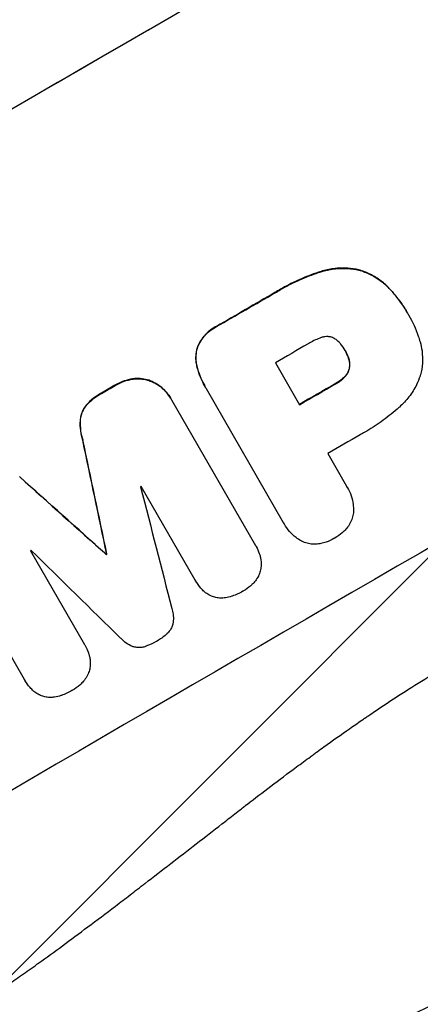
# Model space of a CAD drawing. Units: millimetres. Extents: x -4216 to 3563, y -4081 to 3560.
# Drawn here: x 1971 to 2042, y -2526 to -2351 of the extents above; entities that cross this region are included whole.
import ezdxf

# ---------------------------------------------------------------- set-up
doc = ezdxf.new("R2010")
doc.units = ezdxf.units.MM
doc.header["$LTSCALE"] = 20
doc.linetypes.add('HIDDEN', pattern=[9.525, 6.35, -3.175])
for name, color, linetype in [('2d', 230, 'Continuous'), ('EN-Free_Space', 10, 'HIDDEN'), ('EN-Free_Space_Hatch', 10, 'Continuous')]:
    doc.layers.add(name, color=color, linetype=linetype)

msp = doc.modelspace()

# ---------------------------------------------------------------- hatches: boundary and pattern name
at = {"layer": 'EN-Free_Space_Hatch'}
h = msp.add_hatch(dxfattribs=at)
h.set_pattern_fill('ANSI31', color=256, scale=100, angle=180, style=0)
edge = h.paths.add_edge_path()
edge.add_line((1891.05, -193.38), (2940.06, -2010.32))
edge.add_arc((2074.03, -2510.32), 1000, -150, 30, ccw=False)
edge.add_line((1208, -3010.32), (159, -1193.38))
edge.add_arc((1025.02, -693.38), 1000, 30, 210, ccw=False)

# ---------------------------------------------------------------- linework, layer by layer
at = {"layer": '2d'}
for p, q in [((2024.52, -2395.58), (2024.54, -2395.62)), ((2031.22, -2395.3), (2031.25, -2395.34)), ((2016.27, -2399.34), (2016.3, -2399.39)), ((2036.67, -2398.61), (2036.69, -2398.65)), ((2039.9, -2402.95), (2039.93, -2403)), ((2040.13, -2403.35), (2040.16, -2403.4)), ((2005.85, -2405.36), (2005.88, -2405.41)), ((2002.4, -2409.26), (2002.43, -2409.31)), ((2028.8, -2409.67), (2028.82, -2409.71)), ((2029.34, -2410.81), (2029.36, -2410.86)), ((2002.41, -2412.62), (2002.44, -2412.66)), ((2016.36, -2411.84), (2020.67, -2419.3)), ((2029.53, -2412.78), (2029.56, -2412.82)), ((1990.91, -2414.71), (1990.94, -2414.75)), ((1993.86, -2414.96), (1993.88, -2415.01)), ((2028.61, -2414.41), (2028.63, -2414.45)), ((1987.78, -2415.83), (1987.81, -2415.87)), ((2003.87, -2416.15), (2003.9, -2416.2)), ((2017.82, -2440.3), (2004.06, -2416.48)), ((2027.01, -2415.57), (2027.04, -2415.62)), ((1985.35, -2417.23), (1985.38, -2417.28)), ((1997.7, -2418.17), (1997.73, -2418.21)), ((1997.84, -2418.41), (2012.81, -2444.34)), ((1982.51, -2419.58), (1982.53, -2419.62)), ((1981.58, -2422.07), (1981.61, -2422.12)), ((1982.02, -2425.58), (1982.04, -2425.63)), ((2025.69, -2428), (2029.05, -2433.81)), ((2002.09, -2450.55), (1992.45, -2433.84)), ((2029.18, -2434.04), (2029.21, -2434.08)), ((2017.95, -2440.54), (2017.98, -2440.58)), ((1971.64, -2468.23), (1956.67, -2442.29)), ((2012.91, -2444.5), (2012.93, -2444.54)), ((1972.72, -2445.29), (1982.36, -2461.99)), ((1986.18, -2445.92), (1986.21, -2445.96)), ((1986.28, -2445.86), (1986.3, -2445.91)), ((2002.12, -2450.59), (2002.14, -2450.64)), ((1982.38, -2462.02), (1982.4, -2462.06)), ((1971.67, -2468.27), (1971.69, -2468.32))]:
    msp.add_line(p, q, dxfattribs=at)
at = {"layer": '2d', "extrusion": (0, 0, -1)}
for centre, major_axis, ratio, start_param, end_param in [((2014.43, -2407.08), (952.63, 550), 0.052336, 4.575914, 4.848864), ((2040.3, -2451.89), (950.9, 549), 0.052336, 4.706411, 4.717368), ((2040.3, -2451.9), (950.9, 549), 0.052336, 4.684831, 4.687386), ((2050.01, -2468.71), (950.9, 549), 0.052336, 4.711746, 4.718447), ((1986.18, -2358.16), (-723.46, 3448.8), 0.005081, 4.688009, 4.693892), ((2119.85, -2589.68), (-2625.97, 2352.58), 0.005076, 1.509455, 1.515335), ((2052.92, -2473.75), (950.9, 549), 0.052336, 4.672417, 4.672513)]:
    msp.add_ellipse(centre, major_axis=major_axis, ratio=ratio, start_param=start_param, end_param=end_param, dxfattribs=at)
at = {"layer": '2d'}
for centre, major_axis, ratio, start_param, end_param in [((2014.43, -2407.08), (951.76, 549.5), 0.052336, 1.434197, 1.707396), ((2066.85, -2497.88), (951.76, 549.5), 0.052336, 1.434197, 1.707396), ((2040.3, -2451.89), (951.76, 549.5), 0.052336, 1.565822, 1.576769), ((2045.71, -2461.25), (950.9, 549), 0.052336, 1.565324, 1.571439), ((2040.3, -2451.9), (951.76, 549.5), 0.052336, 1.595777, 1.598329), ((2050.01, -2468.71), (951.76, 549.5), 0.052336, 1.564744, 1.571438), ((1986.18, -2358.16), (-724.12, 3451.95), 0.005081, 1.589262, 1.59514), ((2055.04, -2477.42), (950.9, 549), 0.052336, 1.565379, 1.571439), ((2119.85, -2589.68), (-2628.36, 2354.72), 0.005076, -1.515372, -1.509496), ((2049.24, -2467.38), (950.9, 549), 0.052336, 1.600322, 1.600434), ((1991.05, -2366.59), (-1013.18, 3950.68), 0.003793, 1.586864, 1.592351), ((2049.24, -2467.38), (950.9, 549), 0.052336, 1.621, 1.621113), ((2148.07, -2638.56), (-2920.44, 2862.56), 0.003773, -1.512529, -1.507056), ((2052.92, -2473.75), (951.76, 549.5), 0.052336, 1.610636, 1.610732)]:
    msp.add_ellipse(centre, major_axis=major_axis, ratio=ratio, start_param=start_param, end_param=end_param, dxfattribs=at)
for points, knots in [([(1887.84, -2557.83), (1895.07, -2556.95), (1902.46, -2555.33), (1913.78, -2551.8), (1917.59, -2550.45), (1923.38, -2548.13), (1925.32, -2547.32), (1928.24, -2546.02), (1929.71, -2545.36), (1931.42, -2544.56), (1932.28, -2544.15), (1932.71, -2543.94), (1932.93, -2543.84), (1933.04, -2543.78), (1933.09, -2543.76), (1933.11, -2543.75), (1933.13, -2543.74), (1933.14, -2543.73), (1939.46, -2540.67), (1946.04, -2537.05), (1956.31, -2530.79), (1959.8, -2528.56), (1965.13, -2525.01), (1966.93, -2523.79), (1969.65, -2521.91), (1971.01, -2520.95), (1972.61, -2519.82), (1973.42, -2519.24), (1973.82, -2518.96), (1974.02, -2518.81), (1974.12, -2518.74), (1974.17, -2518.7), (1974.2, -2518.69), (1974.21, -2518.68), (1974.22, -2518.67), (1974.22, -2518.67), (1976.89, -2516.75), (1979.8, -2514.61), (1984.53, -2511.07), (1986.17, -2509.84), (1988.72, -2507.9), (1990.01, -2506.91), (1991.56, -2505.72), (1992.35, -2505.12), (1992.75, -2504.81), (1992.94, -2504.66), (1993.04, -2504.58), (1993.09, -2504.55), (1993.11, -2504.53), (1993.13, -2504.52), (1993.14, -2504.51), (1996.19, -2502.16), (2000.75, -2498.64), (2006.07, -2494.52), (2008.73, -2492.45), (2010.06, -2491.42), (2010.72, -2490.91), (2011.06, -2490.65), (2011.22, -2490.52), (2011.31, -2490.45), (2011.34, -2490.43), (2011.37, -2490.41), (2011.38, -2490.4), (2014.01, -2488.35), (2016.93, -2486.15), (2020.95, -2483.18), (2021.87, -2482.5), (2022.82, -2481.81), (2023.03, -2481.66), (2023.14, -2481.58), (2023.43, -2481.36), (2024.03, -2480.93), (2026.19, -2479.37), (2028.09, -2478.02), (2030.31, -2476.46), (2031.14, -2475.89), (2031.95, -2475.34), (2032.06, -2475.26), (2032.08, -2475.24), (2032.13, -2475.21), (2032.21, -2475.16), (2032.49, -2474.97), (2033.15, -2474.52), (2035.36, -2473.02), (2038.93, -2470.68), (2042.02, -2468.74), (2044.3, -2467.34), (2045.44, -2466.66), (2046.75, -2465.89), (2047.41, -2465.5), (2047.68, -2465.34), (2047.87, -2465.23), (2047.97, -2465.18), (2050.96, -2463.45), (2054.06, -2461.76), (2058.99, -2459.21), (2060.68, -2458.35), (2063.28, -2457.07), (2064.6, -2456.43), (2066.17, -2455.68), (2066.96, -2455.3), (2067.36, -2455.11), (2067.56, -2455.02), (2067.66, -2454.97), (2067.71, -2454.95), (2067.73, -2454.94), (2067.75, -2454.93), (2067.75, -2454.93), (2070.67, -2453.56), (2073.85, -2452.11), (2079.06, -2449.82), (2080.86, -2449.04), (2083.67, -2447.83), (2085.11, -2447.22), (2086.82, -2446.49), (2087.69, -2446.12), (2088.13, -2445.94), (2088.35, -2445.85), (2088.46, -2445.8), (2088.51, -2445.78), (2088.54, -2445.77), (2088.56, -2445.76), (2092.14, -2444.26), (2097.49, -2442.03), (2103.75, -2439.46), (2106.88, -2438.18), (2108.44, -2437.54), (2109.12, -2437.26), (2109.56, -2437.08), (2109.78, -2436.99), (2113.62, -2435.43), (2117.22, -2433.93), (2122.64, -2431.6), (2125.34, -2430.43), (2128.51, -2429.02), (2130.09, -2428.32), (2130.88, -2427.96), (2131.27, -2427.78), (2131.47, -2427.7), (2131.57, -2427.65), (2131.62, -2427.63), (2131.64, -2427.62), (2131.65, -2427.61), (2131.66, -2427.61), (2139.94, -2423.87), (2147.57, -2420.11), (2158.04, -2414.43), (2161.36, -2412.53), (2166.11, -2409.67), (2167.65, -2408.71), (2169.9, -2407.28), (2171.01, -2406.56), (2172.28, -2405.72), (2172.91, -2405.3), (2173.22, -2405.09), (2173.38, -2404.99), (2173.45, -2404.93), (2173.49, -2404.91), (2173.51, -2404.9), (2173.52, -2404.89), (2173.53, -2404.89), (2180.74, -2400.01), (2187.23, -2394.9), (2198.81, -2384.22), (2203.89, -2378.64), (2208.27, -2372.83)], [0, 0, 0, 0, 0.0625, 0.0625, 0.09375, 0.09375, 0.109375, 0.109375, 0.117188, 0.121094, 0.123047, 0.124023, 0.124512, 0.124756, 0.124878, 0.124939, 0.124939, 0.125, 0.125, 0.1875, 0.1875, 0.21875, 0.21875, 0.234375, 0.234375, 0.242188, 0.246094, 0.248047, 0.249023, 0.249512, 0.249756, 0.249878, 0.249939, 0.249969, 0.249969, 0.25, 0.25, 0.28125, 0.28125, 0.296875, 0.296875, 0.304688, 0.308594, 0.310547, 0.311523, 0.312012, 0.312256, 0.312378, 0.312439, 0.312439, 0.3125, 0.3125, 0.34375, 0.359375, 0.367188, 0.371094, 0.373047, 0.374023, 0.374512, 0.374756, 0.374878, 0.374878, 0.375, 0.375, 0.40625, 0.40625, 0.414063, 0.415039, 0.415039, 0.416016, 0.416016, 0.417969, 0.421875, 0.4375, 0.4375, 0.445313, 0.446289, 0.446289, 0.446533, 0.446533, 0.446777, 0.447266, 0.449219, 0.453125, 0.46875, 0.484375, 0.484375, 0.492188, 0.496094, 0.498047, 0.499023, 0.499023, 0.5, 0.5, 0.53125, 0.53125, 0.546875, 0.546875, 0.554688, 0.558594, 0.560547, 0.561523, 0.562012, 0.562256, 0.562378, 0.562439, 0.562439, 0.5625, 0.5625, 0.59375, 0.59375, 0.609375, 0.609375, 0.617188, 0.621094, 0.623047, 0.624023, 0.624512, 0.624756, 0.624878, 0.624878, 0.625, 0.625, 0.65625, 0.671875, 0.679688, 0.683594, 0.685547, 0.685547, 0.6875, 0.6875, 0.71875, 0.71875, 0.734375, 0.742188, 0.746094, 0.748047, 0.749023, 0.749512, 0.749756, 0.749878, 0.749939, 0.749939, 0.75, 0.75, 0.8125, 0.8125, 0.84375, 0.84375, 0.859375, 0.859375, 0.867188, 0.871094, 0.873047, 0.874023, 0.874512, 0.874756, 0.874878, 0.874939, 0.874939, 0.875, 0.875, 0.9375, 0.9375, 1, 1, 1, 1]), ([(2024.52, -2395.58), (2024.2, -2395.67), (2023.89, -2395.77), (2022.47, -2396.26), (2021.37, -2396.7), (2019.26, -2397.66), (2018.24, -2398.19), (2016.93, -2398.94), (2016.6, -2399.14), (2016.27, -2399.34)], [154.880904, 154.880904, 154.880904, 154.880904, 155.813756, 155.813756, 159.20116, 159.20116, 162.588564, 162.588564, 163.73051, 163.73051, 163.73051, 163.73051]), ([(2016.3, -2399.39), (2016.63, -2399.19), (2016.96, -2398.99), (2018.26, -2398.24), (2019.28, -2397.71), (2021.4, -2396.74), (2022.49, -2396.31), (2023.92, -2395.82), (2024.23, -2395.72), (2024.54, -2395.62)], [53.051207, 53.051207, 53.051207, 53.051207, 54.193152, 54.193152, 57.580661, 57.580661, 60.968169, 60.968169, 61.900824, 61.900824, 61.900824, 61.900824]), ([(2031.22, -2395.3), (2030.59, -2395.15), (2029.93, -2395.05), (2028.41, -2394.95), (2027.56, -2394.98), (2025.97, -2395.18), (2025.23, -2395.35), (2024.52, -2395.58)], [48.597906, 48.597906, 48.597906, 48.597906, 50.528703, 50.528703, 52.934942, 52.934942, 55.063468, 55.063468, 55.063468, 55.063468]), ([(2024.54, -2395.62), (2025.25, -2395.4), (2025.99, -2395.23), (2027.58, -2395.02), (2028.44, -2395), (2029.95, -2395.1), (2030.61, -2395.2), (2031.25, -2395.34)], [21.932414, 21.932414, 21.932414, 21.932414, 24.061086, 24.061086, 26.4674, 26.4674, 28.397977, 28.397977, 28.397977, 28.397977]), ([(2036.67, -2398.61), (2036.23, -2398.13), (2035.74, -2397.69), (2034.6, -2396.82), (2033.93, -2396.4), (2032.57, -2395.74), (2031.9, -2395.49), (2031.22, -2395.3)], [38.185038, 38.185038, 38.185038, 38.185038, 40.028684, 40.028684, 42.252444, 42.252444, 44.342984, 44.342984, 44.342984, 44.342984]), ([(2031.25, -2395.34), (2031.92, -2395.53), (2032.6, -2395.79), (2033.95, -2396.45), (2034.63, -2396.86), (2035.77, -2397.74), (2036.25, -2398.18), (2036.69, -2398.65)], [26.819346, 26.819346, 26.819346, 26.819346, 28.909681, 28.909681, 31.13351, 31.13351, 32.97729, 32.97729, 32.97729, 32.97729]), ([(2039.9, -2402.95), (2039.53, -2402.32), (2039.13, -2401.69), (2038.25, -2400.46), (2037.78, -2399.86), (2037.08, -2399.05), (2036.87, -2398.83), (2036.67, -2398.61)], [70.573402, 70.573402, 70.573402, 70.573402, 72.778825, 72.778825, 74.984249, 74.984249, 75.844293, 75.844293, 75.844293, 75.844293]), ([(2036.69, -2398.65), (2036.9, -2398.87), (2037.1, -2399.09), (2037.81, -2399.9), (2038.28, -2400.5), (2039.16, -2401.73), (2039.56, -2402.36), (2039.96, -2403.06), (2040, -2403.13), (2040.04, -2403.19)], [65.302515, 65.302515, 65.302515, 65.302515, 66.162566, 66.162566, 68.367986, 68.367986, 70.573406, 70.573406, 70.800363, 70.800363, 70.800363, 70.800363]), ([(2040.04, -2403.19), (2040.08, -2403.26), (2040.12, -2403.33), (2040.81, -2404.53), (2041.38, -2405.77), (2041.95, -2407.41), (2042.05, -2407.76), (2042.15, -2408.11)], [62.878774, 62.878774, 62.878774, 62.878774, 63.111175, 63.111175, 67.055623, 67.055623, 68.091775, 68.091775, 68.091775, 68.091775]), ([(2005.85, -2405.36), (2005.72, -2405.42), (2005.6, -2405.49), (2005.1, -2405.78), (2004.73, -2406.04), (2004.04, -2406.64), (2003.72, -2406.98), (2003.16, -2407.72), (2002.91, -2408.11), (2002.59, -2408.77), (2002.49, -2409.01), (2002.4, -2409.26)], [30.942683, 30.942683, 30.942683, 30.942683, 31.370566, 31.370566, 32.677712, 32.677712, 33.984857, 33.984857, 35.292003, 35.292003, 36.06835, 36.06835, 36.06835, 36.06835]), ([(2002.43, -2409.31), (2002.51, -2409.06), (2002.62, -2408.81), (2002.94, -2408.16), (2003.18, -2407.76), (2003.75, -2407.03), (2004.07, -2406.69), (2004.75, -2406.09), (2005.12, -2405.83), (2005.62, -2405.54), (2005.75, -2405.47), (2005.88, -2405.41)], [5.759192, 5.759192, 5.759192, 5.759192, 6.53558, 6.53558, 7.842711, 7.842711, 9.149843, 9.149843, 10.456975, 10.456975, 10.884858, 10.884858, 10.884858, 10.884858]), ([(2024.53, -2407.36), (2023.82, -2407.61), (2023.14, -2407.92), (2022.4, -2408.35), (2022.29, -2408.42), (2022.18, -2408.49)], [51.844381, 51.844381, 51.844381, 51.844381, 54.016853, 54.016853, 54.404284, 54.404284, 54.404284, 54.404284]), ([(2026.36, -2407.29), (2026.35, -2407.29), (2026.34, -2407.28), (2026.15, -2407.23), (2025.96, -2407.2), (2025.56, -2407.17), (2025.36, -2407.18), (2024.97, -2407.23), (2024.77, -2407.28), (2024.57, -2407.34), (2024.55, -2407.35), (2024.53, -2407.36)], [11.23439, 11.23439, 11.23439, 11.23439, 11.271847, 11.271847, 11.835454, 11.835454, 12.399061, 12.399061, 12.962668, 12.962668, 13.013249, 13.013249, 13.013249, 13.013249]), ([(2028.01, -2408.51), (2027.95, -2408.43), (2027.89, -2408.35), (2027.67, -2408.11), (2027.5, -2407.95), (2027.14, -2407.67), (2026.94, -2407.54), (2026.61, -2407.38), (2026.49, -2407.33), (2026.36, -2407.29)], [10.813696, 10.813696, 10.813696, 10.813696, 11.094647, 11.094647, 11.747271, 11.747271, 12.399896, 12.399896, 12.78783, 12.78783, 12.78783, 12.78783]), ([(2042.15, -2408.11), (2042.31, -2408.64), (2042.42, -2409.18), (2042.59, -2410.46), (2042.61, -2411.19), (2042.51, -2412.62), (2042.39, -2413.33), (2042.19, -2414.07), (2042.17, -2414.14), (2042.15, -2414.22)], [35.525745, 35.525745, 35.525745, 35.525745, 37.095546, 37.095546, 39.156349, 39.156349, 41.217151, 41.217151, 41.455763, 41.455763, 41.455763, 41.455763]), ([(2002.4, -2409.26), (2002.4, -2409.27), (2002.4, -2409.27), (2002.29, -2409.66), (2002.22, -2410.07), (2002.17, -2410.9), (2002.18, -2411.32), (2002.27, -2412.04), (2002.33, -2412.33), (2002.41, -2412.62)], [33.473361, 33.473361, 33.473361, 33.473361, 33.481706, 33.481706, 34.677468, 34.677468, 35.873229, 35.873229, 36.718578, 36.718578, 36.718578, 36.718578]), ([(2002.44, -2412.66), (2002.36, -2412.38), (2002.3, -2412.08), (2002.21, -2411.37), (2002.19, -2410.94), (2002.25, -2410.11), (2002.32, -2409.7), (2002.42, -2409.32), (2002.42, -2409.31), (2002.43, -2409.31)], [1.546176, 1.546176, 1.546176, 1.546176, 2.391548, 2.391548, 3.587322, 3.587322, 4.783096, 4.783096, 4.791393, 4.791393, 4.791393, 4.791393]), ([(2028.82, -2409.71), (2028.81, -2409.68), (2028.79, -2409.66), (2028.55, -2409.25), (2028.3, -2408.87), (2028.01, -2408.51)], [26.616766, 26.616766, 26.616766, 26.616766, 26.707784, 26.707784, 28.045492, 28.045492, 28.045492, 28.045492]), ([(2029.36, -2410.86), (2029.22, -2410.47), (2029.04, -2410.09), (2028.84, -2409.73), (2028.83, -2409.72), (2028.82, -2409.71)], [20.431086, 20.431086, 20.431086, 20.431086, 21.630945, 21.630945, 21.672494, 21.672494, 21.672494, 21.672494]), ([(2029.34, -2410.81), (2029.36, -2410.86), (2029.38, -2410.92), (2029.47, -2411.2), (2029.53, -2411.43), (2029.59, -2411.91), (2029.6, -2412.15), (2029.57, -2412.52), (2029.56, -2412.65), (2029.53, -2412.78)], [11.438994, 11.438994, 11.438994, 11.438994, 11.600925, 11.600925, 12.283324, 12.283324, 12.965724, 12.965724, 13.341791, 13.341791, 13.341791, 13.341791]), ([(2029.56, -2412.82), (2029.58, -2412.7), (2029.6, -2412.57), (2029.62, -2412.2), (2029.62, -2411.96), (2029.55, -2411.48), (2029.5, -2411.24), (2029.4, -2410.96), (2029.38, -2410.91), (2029.36, -2410.86)], [8.495259, 8.495259, 8.495259, 8.495259, 8.871308, 8.871308, 9.553713, 9.553713, 10.236119, 10.236119, 10.398056, 10.398056, 10.398056, 10.398056]), ([(2002.41, -2412.62), (2002.5, -2412.95), (2002.6, -2413.27), (2003.02, -2414.49), (2003.42, -2415.36), (2003.87, -2416.15)], [-3.714005, -3.714005, -3.714005, -3.714005, -2.752519, -2.752519, 0, 0, 0, 0]), ([(2004.06, -2416.48), (2004.01, -2416.38), (2003.95, -2416.29), (2003.9, -2416.2), (2003.44, -2415.4), (2003.04, -2414.54), (2002.62, -2413.31), (2002.53, -2412.99), (2002.44, -2412.66)], [-0.321666, -0.321666, -0.321666, -0.321666, 0, 0, 0, 2.752515, 2.752515, 3.714004, 3.714004, 3.714004, 3.714004]), ([(2029.53, -2412.78), (2029.52, -2412.82), (2029.51, -2412.87), (2029.45, -2413.11), (2029.38, -2413.3), (2029.19, -2413.68), (2029.08, -2413.86), (2028.84, -2414.17), (2028.73, -2414.29), (2028.61, -2414.41)], [11.882414, 11.882414, 11.882414, 11.882414, 12.023008, 12.023008, 12.624173, 12.624173, 13.225338, 13.225338, 13.707567, 13.707567, 13.707567, 13.707567]), ([(2028.63, -2414.45), (2028.76, -2414.34), (2028.87, -2414.21), (2029.1, -2413.91), (2029.22, -2413.73), (2029.4, -2413.35), (2029.47, -2413.15), (2029.54, -2412.92), (2029.55, -2412.87), (2029.56, -2412.82)], [5.529296, 5.529296, 5.529296, 5.529296, 6.011514, 6.011514, 6.612674, 6.612674, 7.213834, 7.213834, 7.35445, 7.35445, 7.35445, 7.35445]), ([(1990.91, -2414.71), (1990.39, -2414.79), (1989.88, -2414.91), (1988.86, -2415.26), (1988.35, -2415.5), (1987.85, -2415.79), (1987.81, -2415.81), (1987.78, -2415.83)], [35.693803, 35.693803, 35.693803, 35.693803, 37.178333, 37.178333, 38.794966, 38.794966, 38.912511, 38.912511, 38.912511, 38.912511]), ([(1987.81, -2415.87), (1987.84, -2415.85), (1987.87, -2415.83), (1988.37, -2415.54), (1988.88, -2415.31), (1989.91, -2414.96), (1990.42, -2414.83), (1990.94, -2414.75)], [12.814831, 12.814831, 12.814831, 12.814831, 12.932375, 12.932375, 14.54901, 14.54901, 16.033541, 16.033541, 16.033541, 16.033541]), ([(1993.86, -2414.96), (1993.74, -2414.92), (1993.63, -2414.89), (1993.12, -2414.75), (1992.71, -2414.68), (1991.85, -2414.63), (1991.42, -2414.64), (1990.96, -2414.7), (1990.94, -2414.7), (1990.91, -2414.71)], [24.131871, 24.131871, 24.131871, 24.131871, 24.486369, 24.486369, 25.710773, 25.710773, 26.935177, 26.935177, 27.007408, 27.007408, 27.007408, 27.007408]), ([(1990.94, -2414.75), (1990.96, -2414.75), (1990.99, -2414.75), (1991.44, -2414.69), (1991.88, -2414.67), (1992.73, -2414.73), (1993.15, -2414.8), (1993.66, -2414.94), (1993.77, -2414.97), (1993.88, -2415.01)], [12.171652, 12.171652, 12.171652, 12.171652, 12.244016, 12.244016, 13.468492, 13.468492, 14.692968, 14.692968, 15.047187, 15.047187, 15.047187, 15.047187]), ([(1997.7, -2418.17), (1997.48, -2417.77), (1997.2, -2417.39), (1996.57, -2416.66), (1996.22, -2416.33), (1995.45, -2415.74), (1995.03, -2415.49), (1994.36, -2415.16), (1994.11, -2415.05), (1993.86, -2414.96)], [21.941488, 21.941488, 21.941488, 21.941488, 23.31267, 23.31267, 24.683851, 24.683851, 26.055033, 26.055033, 26.836361, 26.836361, 26.836361, 26.836361]), ([(1993.88, -2415.01), (1994.14, -2415.1), (1994.39, -2415.2), (1995.06, -2415.53), (1995.48, -2415.79), (1996.24, -2416.38), (1996.6, -2416.71), (1997.23, -2417.43), (1997.5, -2417.82), (1997.77, -2418.28), (1997.8, -2418.34), (1997.84, -2418.41)], [17.046621, 17.046621, 17.046621, 17.046621, 17.827949, 17.827949, 19.199131, 19.199131, 20.570313, 20.570313, 21.941494, 21.941494, 22.164255, 22.164255, 22.164255, 22.164255]), ([(2028.61, -2414.41), (2028.52, -2414.49), (2028.43, -2414.57), (2027.97, -2414.97), (2027.58, -2415.25), (2027.12, -2415.51), (2027.07, -2415.54), (2027.01, -2415.57)], [31.684977, 31.684977, 31.684977, 31.684977, 32.027886, 32.027886, 33.420437, 33.420437, 33.609432, 33.609432, 33.609432, 33.609432]), ([(2027.04, -2415.62), (2027.09, -2415.59), (2027.15, -2415.56), (2027.61, -2415.3), (2028, -2415.02), (2028.46, -2414.62), (2028.55, -2414.54), (2028.63, -2414.45)], [10.951019, 10.951019, 10.951019, 10.951019, 11.140013, 11.140013, 12.532565, 12.532565, 12.875474, 12.875474, 12.875474, 12.875474]), ([(2042.15, -2414.22), (2041.97, -2414.73), (2041.76, -2415.25), (2041.14, -2416.5), (2040.69, -2417.23), (2039.66, -2418.57), (2039.08, -2419.19), (2038.46, -2419.73)], [49.089209, 49.089209, 49.089209, 49.089209, 50.687534, 50.687534, 53.101428, 53.101428, 55.467007, 55.467007, 55.467007, 55.467007]), ([(1985.35, -2417.23), (1985.23, -2417.3), (1985.11, -2417.36), (1984.51, -2417.71), (1984.04, -2418.04), (1983.21, -2418.77), (1982.84, -2419.16), (1982.51, -2419.58)], [39.618199, 39.618199, 39.618199, 39.618199, 40.026052, 40.026052, 41.694117, 41.694117, 43.199421, 43.199421, 43.199421, 43.199421]), ([(1982.53, -2419.62), (1982.86, -2419.21), (1983.23, -2418.82), (1984.07, -2418.09), (1984.54, -2417.76), (1985.14, -2417.41), (1985.26, -2417.34), (1985.38, -2417.28)], [10.169481, 10.169481, 10.169481, 10.169481, 11.674593, 11.674593, 13.342878, 13.342878, 13.750732, 13.750732, 13.750732, 13.750732]), ([(1982.51, -2419.58), (1982.33, -2419.81), (1982.18, -2420.06), (1981.91, -2420.6), (1981.81, -2420.9), (1981.65, -2421.47), (1981.6, -2421.77), (1981.58, -2422.07)], [23.39745, 23.39745, 23.39745, 23.39745, 24.223598, 24.223598, 25.121001, 25.121001, 25.999958, 25.999958, 25.999958, 25.999958]), ([(1981.61, -2422.12), (1981.63, -2421.81), (1981.68, -2421.51), (1981.83, -2420.94), (1981.94, -2420.65), (1982.21, -2420.11), (1982.36, -2419.86), (1982.53, -2419.62)], [2.708835, 2.708835, 2.708835, 2.708835, 3.588232, 3.588232, 4.485521, 4.485521, 5.311342, 5.311342, 5.311342, 5.311342]), ([(2038.46, -2419.73), (2038.32, -2419.85), (2038.19, -2419.98), (2037.14, -2420.89), (2036.19, -2421.63), (2034.26, -2423.01), (2033.27, -2423.64), (2032.01, -2424.37), (2031.73, -2424.53), (2031.45, -2424.68)], [158.427643, 158.427643, 158.427643, 158.427643, 158.956412, 158.956412, 162.412265, 162.412265, 165.868118, 165.868118, 166.806143, 166.806143, 166.806143, 166.806143]), ([(1981.58, -2422.07), (1981.55, -2422.68), (1981.57, -2423.3), (1981.73, -2424.48), (1981.85, -2425.04), (1982.02, -2425.58)], [54.843812, 54.843812, 54.843812, 54.843812, 56.585269, 56.585269, 58.202269, 58.202269, 58.202269, 58.202269]), ([(1982.04, -2425.63), (1981.88, -2425.08), (1981.75, -2424.52), (1981.6, -2423.35), (1981.57, -2422.73), (1981.61, -2422.12)], [2.154689, 2.154689, 2.154689, 2.154689, 3.771688, 3.771688, 5.513146, 5.513146, 5.513146, 5.513146]), ([(2029.05, -2433.81), (2029.1, -2433.9), (2029.16, -2433.99), (2029.46, -2434.52), (2029.69, -2435), (2030.03, -2436.01), (2030.16, -2436.54), (2030.27, -2437.43), (2030.29, -2437.79), (2030.29, -2438.15)], [24.107783, 24.107783, 24.107783, 24.107783, 24.42564, 24.42564, 25.952213, 25.952213, 27.478786, 27.478786, 28.49213, 28.49213, 28.49213, 28.49213]), ([(2030.29, -2438.15), (2030.29, -2438.19), (2030.29, -2438.24), (2030.26, -2438.63), (2030.2, -2438.96), (2030.03, -2439.6), (2029.92, -2439.92), (2029.61, -2440.53), (2029.43, -2440.83), (2029.13, -2441.22), (2029.04, -2441.33), (2028.94, -2441.44)], [18.603323, 18.603323, 18.603323, 18.603323, 18.733404, 18.733404, 19.719364, 19.719364, 20.705333, 20.705333, 21.691301, 21.691301, 22.093061, 22.093061, 22.093061, 22.093061]), ([(2020.95, -2443.55), (2020.64, -2443.37), (2020.34, -2443.17), (2019.62, -2442.62), (2019.23, -2442.25), (2018.53, -2441.45), (2018.23, -2441.02), (2017.98, -2440.58), (2017.92, -2440.49), (2017.87, -2440.4), (2017.82, -2440.3)], [-4.060716, -4.060716, -4.060716, -4.060716, -3.039232, -3.039232, -1.519616, -1.519616, 0, 0, 0, 0.324666, 0.324666, 0.324666, 0.324666]), ([(2028.94, -2441.44), (2028.73, -2441.68), (2028.5, -2441.9), (2027.86, -2442.46), (2027.44, -2442.76), (2026.97, -2443.03), (2026.94, -2443.05), (2026.9, -2443.07)], [33.421447, 33.421447, 33.421447, 33.421447, 34.336968, 34.336968, 35.829875, 35.829875, 35.954834, 35.954834, 35.954834, 35.954834]), ([(2026.9, -2443.07), (2026.87, -2443.08), (2026.84, -2443.1), (2026.37, -2443.37), (2025.9, -2443.59), (2025.1, -2443.87), (2024.79, -2443.95), (2024.47, -2444.02)], [36.154571, 36.154571, 36.154571, 36.154571, 36.260037, 36.260037, 37.770924, 37.770924, 38.682206, 38.682206, 38.682206, 38.682206]), ([(2012.81, -2444.34), (2012.85, -2444.41), (2012.89, -2444.48), (2013.16, -2444.93), (2013.35, -2445.35), (2013.56, -2445.96), (2013.61, -2446.14), (2013.66, -2446.33)], [21.116657, 21.116657, 21.116657, 21.116657, 21.351667, 21.351667, 22.685913, 22.685913, 23.221207, 23.221207, 23.221207, 23.221207]), ([(2024.47, -2444.02), (2024.34, -2444.05), (2024.2, -2444.07), (2023.72, -2444.14), (2023.36, -2444.15), (2022.67, -2444.1), (2022.33, -2444.04), (2021.69, -2443.87), (2021.37, -2443.75), (2021.02, -2443.58), (2020.99, -2443.56), (2020.95, -2443.55)], [25.400836, 25.400836, 25.400836, 25.400836, 25.792524, 25.792524, 26.784562, 26.784562, 27.7766, 27.7766, 28.768619, 28.768619, 28.88908, 28.88908, 28.88908, 28.88908]), ([(2013.66, -2446.33), (2013.72, -2446.54), (2013.76, -2446.76), (2013.83, -2447.32), (2013.84, -2447.66), (2013.82, -2447.99)], [17.699318, 17.699318, 17.699318, 17.699318, 18.327807, 18.327807, 19.287621, 19.287621, 19.287621, 19.287621]), ([(2013.82, -2447.99), (2013.82, -2448), (2013.82, -2448.01), (2013.8, -2448.33), (2013.75, -2448.63), (2013.6, -2449.19), (2013.49, -2449.48), (2013.35, -2449.77), (2013.34, -2449.79), (2013.33, -2449.81)], [16.676882, 16.676882, 16.676882, 16.676882, 16.703195, 16.703195, 17.582243, 17.582243, 18.461415, 18.461415, 18.518849, 18.518849, 18.518849, 18.518849]), ([(2013.33, -2449.81), (2013.18, -2450.1), (2013, -2450.39), (2012.61, -2450.89), (2012.41, -2451.12), (2012.19, -2451.32)], [22.04685, 22.04685, 22.04685, 22.04685, 22.995756, 22.995756, 23.846902, 23.846902, 23.846902, 23.846902]), ([(2003.38, -2452.28), (2003.28, -2452.17), (2003.18, -2452.06), (2002.72, -2451.54), (2002.41, -2451.09), (2002.14, -2450.64), (2002.13, -2450.61), (2002.11, -2450.58), (2002.09, -2450.55)], [-1.999607, -1.999607, -1.999607, -1.999607, -1.581052, -1.581052, 0, 0, 0, 0.102991, 0.102991, 0.102991, 0.102991]), ([(2012.19, -2451.32), (2012.12, -2451.39), (2012.04, -2451.46), (2011.56, -2451.88), (2011.13, -2452.19), (2010.67, -2452.45), (2010.66, -2452.46), (2010.65, -2452.47)], [34.800978, 34.800978, 34.800978, 34.800978, 35.094777, 35.094777, 36.620795, 36.620795, 36.672328, 36.672328, 36.672328, 36.672328]), ([(2004.72, -2453.26), (2004.45, -2453.12), (2004.18, -2452.96), (2003.74, -2452.62), (2003.56, -2452.45), (2003.38, -2452.28)], [28.18746, 28.18746, 28.18746, 28.18746, 29.064674, 29.064674, 29.766343, 29.766343, 29.766343, 29.766343]), ([(2006.56, -2453.73), (2006.5, -2453.72), (2006.44, -2453.72), (2006.1, -2453.7), (2005.82, -2453.65), (2005.29, -2453.51), (2005.02, -2453.41), (2004.75, -2453.28), (2004.74, -2453.27), (2004.72, -2453.26)], [22.0472, 22.0472, 22.0472, 22.0472, 22.219084, 22.219084, 23.042105, 23.042105, 23.864966, 23.864966, 23.910522, 23.910522, 23.910522, 23.910522]), ([(2008.59, -2453.41), (2008.23, -2453.53), (2007.84, -2453.62), (2007.16, -2453.71), (2006.86, -2453.73), (2006.56, -2453.73)], [28.653176, 28.653176, 28.653176, 28.653176, 29.761939, 29.761939, 30.603096, 30.603096, 30.603096, 30.603096]), ([(2010.65, -2452.47), (2010.61, -2452.49), (2010.58, -2452.5), (2009.97, -2452.86), (2009.34, -2453.15), (2008.65, -2453.39), (2008.62, -2453.4), (2008.59, -2453.41)], [48.233524, 48.233524, 48.233524, 48.233524, 48.339027, 48.339027, 50.353681, 50.353681, 50.436527, 50.436527, 50.436527, 50.436527]), ([(1997.9, -2455.58), (1998.01, -2455.91), (1998.09, -2456.25), (1998.18, -2456.98), (1998.19, -2457.38), (1998.16, -2457.88), (1998.15, -2458.01), (1998.13, -2458.13)], [18.819702, 18.819702, 18.819702, 18.819702, 19.812013, 19.812013, 20.912413, 20.912413, 21.268162, 21.268162, 21.268162, 21.268162]), ([(1998.13, -2458.13), (1998.11, -2458.22), (1998.09, -2458.31), (1998.01, -2458.61), (1997.93, -2458.83), (1997.73, -2459.25), (1997.6, -2459.45), (1997.31, -2459.83), (1997.15, -2460), (1996.95, -2460.18), (1996.92, -2460.2), (1996.9, -2460.22)], [13.144645, 13.144645, 13.144645, 13.144645, 13.414947, 13.414947, 14.085994, 14.085994, 14.75704, 14.75704, 15.428086, 15.428086, 15.520583, 15.520583, 15.520583, 15.520583]), ([(1990.88, -2462.33), (1990.78, -2462.29), (1990.68, -2462.25), (1990.22, -2462.02), (1989.87, -2461.81), (1989.28, -2461.35), (1989.02, -2461.12), (1988.79, -2460.86)], [32.870997, 32.870997, 32.870997, 32.870997, 33.190818, 33.190818, 34.335092, 34.335092, 35.317086, 35.317086, 35.317086, 35.317086]), ([(1996.9, -2460.22), (1996.39, -2460.66), (1995.85, -2461.04), (1995.26, -2461.39), (1995.22, -2461.41), (1995.19, -2461.43)], [45.293164, 45.293164, 45.293164, 45.293164, 47.211378, 47.211378, 47.340901, 47.340901, 47.340901, 47.340901]), ([(1982.36, -2461.99), (1982.38, -2462.02), (1982.39, -2462.04), (1982.65, -2462.49), (1982.87, -2462.96), (1983.09, -2463.62), (1983.15, -2463.81), (1983.2, -2463.99)], [23.680274, 23.680274, 23.680274, 23.680274, 23.761063, 23.761063, 25.244749, 25.244749, 25.782606, 25.782606, 25.782606, 25.782606]), ([(1993.3, -2462.31), (1993.28, -2462.32), (1993.26, -2462.33), (1993.01, -2462.41), (1992.78, -2462.47), (1992.3, -2462.53), (1992.06, -2462.54), (1991.58, -2462.51), (1991.35, -2462.47), (1991.04, -2462.39), (1990.96, -2462.36), (1990.88, -2462.33)], [17.039196, 17.039196, 17.039196, 17.039196, 17.097236, 17.097236, 17.781318, 17.781318, 18.465399, 18.465399, 19.14948, 19.14948, 19.403876, 19.403876, 19.403876, 19.403876]), ([(1995.19, -2461.43), (1995.16, -2461.44), (1995.13, -2461.46), (1994.54, -2461.8), (1993.93, -2462.09), (1993.3, -2462.31)], [48.206092, 48.206092, 48.206092, 48.206092, 48.306319, 48.306319, 50.24545, 50.24545, 50.24545, 50.24545]), ([(1983.2, -2463.99), (1983.25, -2464.2), (1983.3, -2464.42), (1983.37, -2464.98), (1983.38, -2465.32), (1983.36, -2465.66)], [17.709702, 17.709702, 17.709702, 17.709702, 18.338574, 18.338574, 19.298384, 19.298384, 19.298384, 19.298384]), ([(1983.36, -2465.66), (1983.36, -2465.66), (1983.36, -2465.67), (1983.34, -2465.99), (1983.29, -2466.29), (1983.14, -2466.86), (1983.03, -2467.14), (1982.89, -2467.44), (1982.88, -2467.45), (1982.87, -2467.47)], [16.686004, 16.686004, 16.686004, 16.686004, 16.711614, 16.711614, 17.590553, 17.590553, 18.470877, 18.470877, 18.529041, 18.529041, 18.529041, 18.529041]), ([(1982.87, -2467.47), (1982.72, -2467.77), (1982.54, -2468.05), (1982.15, -2468.56), (1981.95, -2468.79), (1981.73, -2468.99)], [22.059154, 22.059154, 22.059154, 22.059154, 23.009246, 23.009246, 23.860933, 23.860933, 23.860933, 23.860933]), ([(1972.93, -2469.96), (1972.83, -2469.85), (1972.73, -2469.74), (1972.27, -2469.22), (1971.96, -2468.77), (1971.69, -2468.32), (1971.67, -2468.29), (1971.66, -2468.26), (1971.64, -2468.23)], [-1.999776, -1.999776, -1.999776, -1.999776, -1.581521, -1.581521, 0, 0, 0, 0.102992, 0.102992, 0.102992, 0.102992]), ([(1981.73, -2468.99), (1981.66, -2469.06), (1981.58, -2469.13), (1981.1, -2469.55), (1980.67, -2469.86), (1980.22, -2470.12), (1980.2, -2470.13), (1980.19, -2470.14)], [34.82153, 34.82153, 34.82153, 34.82153, 35.115595, 35.115595, 36.643518, 36.643518, 36.695117, 36.695117, 36.695117, 36.695117]), ([(1974.27, -2470.94), (1973.99, -2470.8), (1973.73, -2470.64), (1973.29, -2470.3), (1973.1, -2470.13), (1972.93, -2469.96)], [28.207228, 28.207228, 28.207228, 28.207228, 29.084429, 29.084429, 29.786574, 29.786574, 29.786574, 29.786574]), ([(1976.11, -2471.4), (1976.05, -2471.4), (1975.99, -2471.4), (1975.64, -2471.37), (1975.36, -2471.33), (1974.83, -2471.19), (1974.57, -2471.09), (1974.3, -2470.96), (1974.28, -2470.95), (1974.27, -2470.94)], [22.062941, 22.062941, 22.062941, 22.062941, 22.235876, 22.235876, 23.060172, 23.060172, 23.882899, 23.882899, 23.927616, 23.927616, 23.927616, 23.927616]), ([(1978.14, -2471.08), (1977.77, -2471.2), (1977.39, -2471.3), (1976.7, -2471.39), (1976.41, -2471.41), (1976.11, -2471.4)], [28.672297, 28.672297, 28.672297, 28.672297, 29.783074, 29.783074, 30.624458, 30.624458, 30.624458, 30.624458]), ([(1980.19, -2470.14), (1980.16, -2470.16), (1980.13, -2470.17), (1979.52, -2470.53), (1978.88, -2470.82), (1978.19, -2471.06), (1978.16, -2471.07), (1978.14, -2471.08)], [48.263235, 48.263235, 48.263235, 48.263235, 48.368873, 48.368873, 50.386485, 50.386485, 50.469031, 50.469031, 50.469031, 50.469031]), ([(2074.03, -2510.32), (2067.17, -2514.28), (2059.93, -2518.24), (2048.49, -2524.11), (2044.58, -2526.05), (2038.57, -2528.94), (2036.54, -2529.9), (2033.46, -2531.33), (2031.91, -2532.04), (2030.09, -2532.87), (2029.17, -2533.28), (2028.71, -2533.49), (2028.49, -2533.59), (2028.37, -2533.64), (2028.31, -2533.67), (2028.29, -2533.68), (2028.27, -2533.69), (2028.26, -2533.69), (2024.68, -2535.29), (2020.96, -2536.91), (2015.17, -2539.33), (2013.2, -2540.14), (2010.2, -2541.35), (2008.68, -2541.96), (2006.89, -2542.67), (2005.99, -2543.02), (2005.53, -2543.2), (2005.31, -2543.28), (2005.19, -2543.33), (2005.14, -2543.35), (2005.11, -2543.36), (2005.1, -2543.37), (2005.09, -2543.37), (2001.7, -2544.69), (1998.07, -2546.05), (1992.25, -2548.16), (1990.25, -2548.87), (1987.16, -2549.95), (1985.59, -2550.49), (1983.71, -2551.12), (1982.76, -2551.44), (1982.29, -2551.6), (1982.05, -2551.68), (1981.93, -2551.72), (1981.87, -2551.74), (1981.84, -2551.75), (1981.82, -2551.75), (1981.82, -2551.75), (1981.81, -2551.75), (1981.81, -2551.76), (1980.23, -2552.28), (1977.5, -2553.18), (1971.67, -2555.01), (1969.44, -2555.7), (1965.64, -2556.83), (1964.3, -2557.22), (1962.18, -2557.84), (1961.1, -2558.15), (1959.78, -2558.52), (1959.11, -2558.71), (1958.77, -2558.81), (1958.6, -2558.85), (1958.52, -2558.88), (1958.47, -2558.89), (1958.45, -2558.89), (1958.44, -2558.9), (1958.44, -2558.9), (1953.63, -2560.24), (1949.27, -2561.38), (1943.39, -2562.85), (1941.55, -2563.3), (1938.95, -2563.92), (1938.11, -2564.11), (1936.9, -2564.4), (1936.3, -2564.54), (1935.62, -2564.69), (1935.29, -2564.77), (1935.12, -2564.8), (1935.04, -2564.82), (1935, -2564.83), (1934.98, -2564.84), (1934.97, -2564.84), (1934.97, -2564.84), (1934.96, -2564.84), (1930.62, -2565.83), (1926.48, -2566.71), (1920.56, -2567.9), (1918.64, -2568.27), (1915.84, -2568.8), (1914.45, -2569.06), (1912.87, -2569.35), (1912.09, -2569.49), (1911.7, -2569.56), (1911.5, -2569.59), (1911.41, -2569.61), (1911.36, -2569.62), (1911.34, -2569.62), (1911.32, -2569.62), (1911.32, -2569.62), (1902.85, -2571.13), (1894.8, -2572.33), (1887.17, -2573.3)], [0.5002861, 0.5002861, 0.5002861, 0.5002861, 0.5627504, 0.5627504, 0.5939825, 0.5939825, 0.6095985, 0.6095985, 0.6174066, 0.6213106, 0.6232626, 0.6242386, 0.6247266, 0.6249706, 0.6250926, 0.6251536, 0.6251536, 0.6252146, 0.6252146, 0.6564467, 0.6564467, 0.6720628, 0.6720628, 0.6798708, 0.6837748, 0.6857268, 0.6867028, 0.6871908, 0.6874348, 0.6875568, 0.6876178, 0.6876178, 0.6876788, 0.6876788, 0.7189109, 0.7189109, 0.734527, 0.734527, 0.742335, 0.746239, 0.7481911, 0.7491671, 0.7496551, 0.7498991, 0.7500211, 0.7500821, 0.7501126, 0.7501278, 0.7501278, 0.7501431, 0.7501431, 0.7813752, 0.7813752, 0.7969912, 0.7969912, 0.8047993, 0.8047993, 0.8087033, 0.8106553, 0.8116313, 0.8121193, 0.8123633, 0.8124853, 0.8125463, 0.8125768, 0.8125768, 0.8126073, 0.8126073, 0.8438394, 0.8438394, 0.8594555, 0.8594555, 0.8672635, 0.8672635, 0.8711675, 0.8731195, 0.8740955, 0.8745835, 0.8748275, 0.8749495, 0.8750105, 0.875041, 0.875041, 0.8750715, 0.8750715, 0.9063036, 0.9063036, 0.9219197, 0.9219197, 0.9297277, 0.9336318, 0.9355838, 0.9365598, 0.9370478, 0.9372918, 0.9374138, 0.9374748, 0.9374748, 0.9375358, 0.9375358, 1, 1, 1, 1])]:
    msp.add_open_spline(points, degree=3, knots=knots, dxfattribs=at)
for points in [[(2040.13, -2403.35), (2040.1, -2403.29), (2040.06, -2403.23), (2040.03, -2403.17)], [(2028.76, -2409.61), (2028.77, -2409.63), (2028.79, -2409.65), (2028.8, -2409.67)], [(2028.83, -2409.72), (2029.02, -2410.06), (2029.2, -2410.43), (2029.34, -2410.81)], [(2029.18, -2434.04), (2029.13, -2433.95), (2029.08, -2433.86), (2029.02, -2433.77)], [(2017.79, -2440.25), (2017.84, -2440.35), (2017.9, -2440.45), (2017.95, -2440.54)], [(2012.91, -2444.5), (2012.87, -2444.43), (2012.83, -2444.36), (2012.79, -2444.3)], [(2002.07, -2450.5), (2002.08, -2450.53), (2002.1, -2450.56), (2002.12, -2450.59)], [(1982.38, -2462.02), (1982.36, -2461.99), (1982.35, -2461.97), (1982.34, -2461.95)], [(1971.61, -2468.18), (1971.63, -2468.21), (1971.65, -2468.24), (1971.67, -2468.27)]]:
    msp.add_open_spline(points, degree=3, dxfattribs=at)
at = {"layer": 'EN-Free_Space', "flags": 128}
msp.add_lwpolyline([(1891.05, -193.38), (2940.06, -2010.32, -1), (1208, -3010.32), (159, -1193.38, -1), (1891.05, -193.38)], format="xyb", close=True, dxfattribs=at)

doc.saveas('drawing.dxf')
